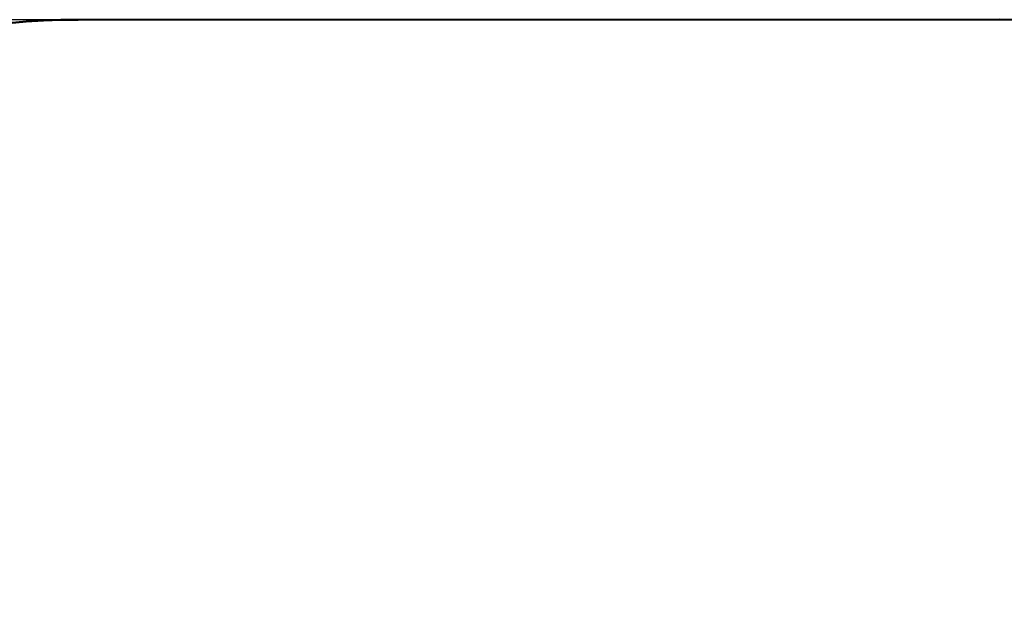
# Model space of a CAD drawing. Units: millimetres. Extents: x 5221 to 13763, y 6016 to 10850.
# Drawn here: x 7334 to 9448, y 9568 to 10850 of the extents above; entities that cross this region are included whole.
import ezdxf

# ---------------------------------------------------------------- set-up
doc = ezdxf.new("R2010")
doc.units = ezdxf.units.MM
doc.header["$LTSCALE"] = 50
doc.layers.add('Widoczne (ISO)', color=7, linetype='Continuous', lineweight=50)
doc.layers.add('Wymiar (ISO)', color=7, linetype='Continuous', lineweight=25)
doc.styles.add('Tekst notatki (ISO)', font='tahoma.ttf')
doc.dimstyles.new('Domyślne (ISO)', dxfattribs={"dimscale": 50, "dimtxt": 3.5, "dimasz": 2.5, "dimexe": 3.175, "dimexo": 0, "dimgap": 0.762, "dimtad": 1, "dimrnd": 1e-08, "dimzin": 0, "dimtxsty": 'Tekst notatki (ISO)', "dimcen": 0.09, "dimdle": 10, "dimclrd": 256, "dimclre": 256, "dimclrt": 256, "dimazin": 0, "dimtfac": 1.001486, "dimtmove": 0, "dimatfit": 3, "dimfxl": 0, "dimtolj": 1, "dimtzin": 0, "dimlwd": -1, "dimlwe": -1, "dimarcsym": 0})

# ---------------------------------------------------------------- blocks, each defined once
blk = doc.blocks.new('*D6')
at = {"layer": 'Defpoints', "color": 0}
for p in [(5444.2, 10850), (7459.7, 10850), (7459.7, 6856)]:
    blk.add_point(p, dxfattribs=at)
at = {"layer": 'Wymiar (ISO)'}
for p, q in [((7459.7, 10850), (5285.4, 10850)), ((5444.2, 6981), (5444.2, 10725)), ((7459.7, 6856), (5285.4, 6856))]:
    blk.add_line(p, q, dxfattribs=at)
for points in [[(5423.3, 10725), (5465, 10725), (5444.2, 10850)], [(5423.3, 6981), (5465, 6981), (5444.2, 6856)]]:
    blk.add_solid(points, dxfattribs=at)
at = {"layer": 'Wymiar (ISO)', "insert": (5223.8, 8598.9), "char_height": 175, "attachment_point": 1, "rotation": 90, "style": 'Tekst notatki (ISO)'}
blk.add_mtext('\\A1;3994', dxfattribs=at)

msp = doc.modelspace()

# ---------------------------------------------------------------- linework, layer by layer
at = {"layer": 'Widoczne (ISO)'}
msp.add_line((9438.7, 10850.1), (7459.7, 10850), dxfattribs=at)
for centre, radius, start, end in [((7459.7, 9350), 1500, 90.0001, 180.0001), ((9438.7, 9331.3), 1518.8, 57.6304, 90.0001)]:
    msp.add_arc(centre, radius, start, end, dxfattribs=at)

# ---------------------------------------------------------------- dimensions: what is measured, and where the dimension line sits
at = {"layer": 'Wymiar (ISO)'}
dim = msp.add_linear_dim(base=(5444.2, 10850), p1=(7459.7, 6856), p2=(7459.7, 10850), angle=90, dimstyle='Domyślne (ISO)', override={"dimdec": 0, "dimtp": 0, "dimtm": 0, "dimtdec": 2, "dimtofl": 0, "dimatfit": 1}, dxfattribs=at)
dim.commit()
dim.dimension.update_dxf_attribs({"geometry": '*D6', "text_midpoint": (5444.2, 8853), "dimtype": 160})

doc.saveas('drawing.dxf')
